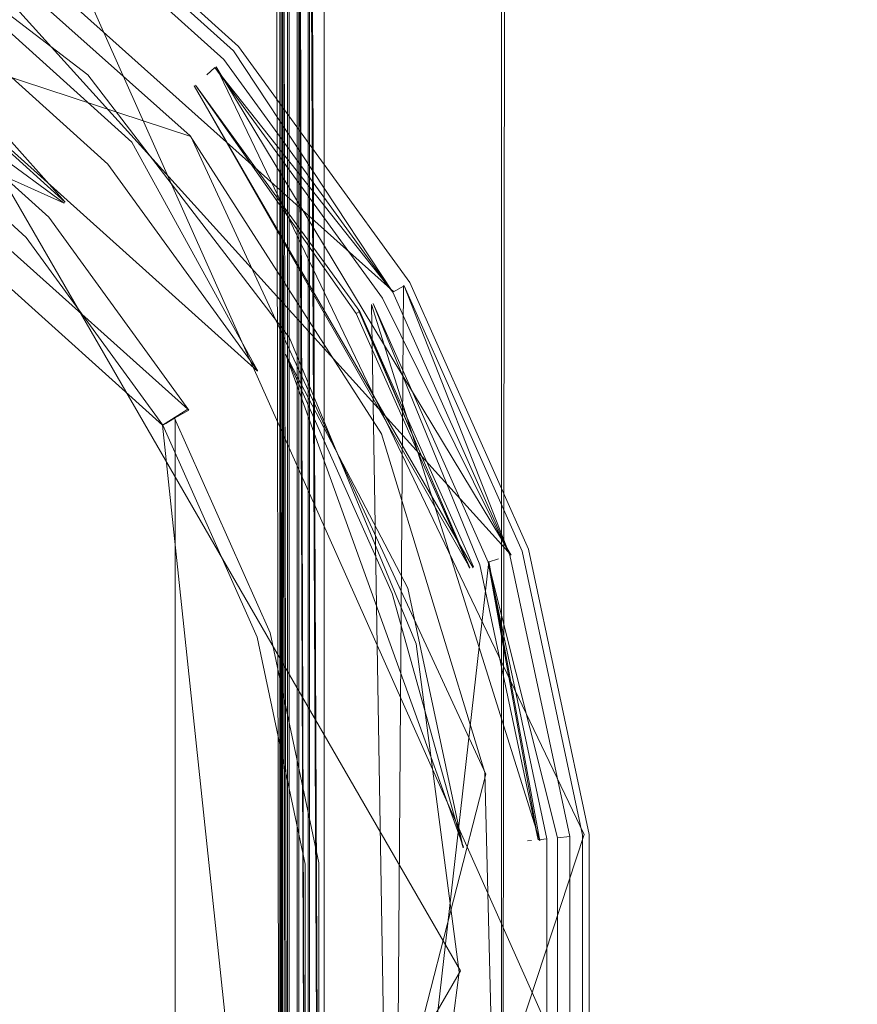
# Model space of a CAD drawing. Extents: x 0 to 1087, y -24 to 12.
# Drawn here: x 31 to 34, y 0 to 3 of the extents above; entities that cross this region are included whole.
import ezdxf

# ---------------------------------------------------------------- set-up
doc = ezdxf.new("R2010")
doc.units = 0
doc.header["$LTSCALE"] = 500
doc.header["$MEASUREMENT"] = 0
doc.layers.add('DWXOUTLINES', color=7, linetype='Continuous')
doc.layers.add('EXC-CHROM', color=7, linetype='Continuous')

msp = doc.modelspace()

# ---------------------------------------------------------------- linework, layer by layer
at = {"layer": 'DWXOUTLINES', "color": 0, "lineweight": 0}
for p, q in [((31.84, -4.9, 1386), (31.79, 5.07, 1386)), ((31.79, -4.88, 10), (31.79, 5.07, 10)), ((31.84, -4.9, 1386), (31.84, 5.09, 1386)), ((31.84, -4.9, 10), (31.84, 5.09, 10)), ((31.76, -4.85, 1386), (31.76, 5.04, 1386)), ((31.79, -4.88, 1386), (31.76, 5.04, 1386)), ((31.76, -4.85, 10), (31.76, 5.04, 10)), ((31.73, -4.81, 1386), (31.73, 5, 1386)), ((31.73, -4.81, 10), (31.73, 5, 10)), ((31.73, -4.81, 1386), (31.71, 4.95, 1386)), ((31.71, -4.76, 10), (31.71, 4.95, 10)), ((31.7, 4.9, 1386), (31.7, -2.84, 1386)), ((31.71, -4.76, 1386), (31.7, 4.9, 1386)), ((31.7, 4.9, 10), (31.7, -4.71, 10)), ((32.41, 4.26, 10), (32.4, -4.02, 10)), ((32.4, -4.02, 1386), (32.4, 4.21, 1386)), ((31.69, 4.08, 1386), (31.7, -2.84, 1386)), ((27.37, 3.99, 1.41), (31.42, 2.66, 1.41)), ((27.37, 3.99, 1), (31.42, 2.66, 1)), ((30.06, 3.96, 1399.99), (32.06, 2.17, 1399.99)), ((32.43, 1.34, 1399.99), (30.06, 3.96, 1399.99)), ((28.3, 3.67, 1.13), (31.02, 2.45, 1.13)), ((30.89, 3.56, 1400), (32.68, -0.45, 1400)), ((29.86, 3.51, 1.02), (31.63, 1.92, 1.02)), ((32.27, 0.03, 1400), (30.27, 3.49, 1400)), ((29.79, 3.35, 1.13), (31.02, 2.45, 1.13)), ((29.76, 3.28, 1.21), (31.41, 1.8, 1.21)), ((31.33, 1.75, 1.5), (29.72, 3.2, 1.5)), ((31.7, -3.94, 10), (31.7, 3.03, 10)), ((32.66, 0.46, 1400), (31.5, 2.88, 1399.97)), ((32.43, 1.34, 1399.99), (31.5, 2.88, 1399.97)), ((31.43, 2.82, 1399.88), (32.3, 1.3, 1399.84)), ((31.43, 2.82, 1399.88), (32.31, 1.3, 1399.88)), ((31.42, 2.66, 1.41), (32.35, 0.65, 1.41)), ((31.42, 2.66, 1), (32.35, 0.65, 1)), ((32.06, -2.16, 1399.99), (32.09, 2.19, 1400)), ((31.99, 2.13, 1399.95), (32.52, 0.44, 1399.92)), ((32.06, -2.16, 1399.99), (31.99, 2.13, 1399.95)), ((31.95, 2.11, 1399.88), (32.3, 1.3, 1399.84)), ((31.72, 1.97, 1), (32.28, 0.42, 1)), ((31.41, 1.8, 1.21), (31.33, 1.75, 1.5)), ((31.37, -1.76, 1.3), (31.37, 1.77, 1.3)), ((31.63, -1.07, 1.5), (31.33, 1.75, 1.5)), ((32.02, 1.72, 1), (32.02, 1.72, 1.41)), ((32.36, 1.32, 1399.95), (31.97, -2.11, 1399.92)), ((32.36, 1.32, 1399.95), (32.52, 0.44, 1399.92)), ((32.35, 0.65, 1.41), (31.54, -2.5, 1.41)), ((32.35, 0.65, 1), (31.54, -2.5, 1)), ((31.55, -2.92, 1400), (32.66, 0.46, 1400)), ((32.27, 0.03, 1400), (30.27, -3.43, 1400))]:
    msp.add_line(p, q, dxfattribs=at)
at = {"layer": 'EXC-CHROM', "lineweight": 0}
for points, invisible_edges in [([(53.8925, 10.2633, 1), (37.8909, 5.4925, 1), (11.6031, -3.3195, 1), (53.8925, 10.2633, 1)], 15), ([(53.8925, 10.2633, 1), (11.6031, -3.3195, 1), (55.6399, 9.1734, 1), (53.8925, 10.2633, 1)], 15), ([(11.5281, -3.3423, 1), (56.4115, 7.5609, 1), (55.6399, 9.1734, 1), (11.5281, -3.3423, 1)], 15), ([(11.6031, -3.3195, 1), (11.5281, -3.3423, 1), (55.6399, 9.1734, 1), (11.6031, -3.3195, 1)], 14), ([(56.4115, 7.5609, 1), (11.5281, -3.3423, 1), (57.2534, 6.2671, 1), (56.4115, 7.5609, 1)], 15), ([(58.2655, -4.5767, 1), (57.2534, 6.2671, 1), (11.5281, -3.3423, 1), (58.2655, -4.5767, 1)], 11), ([(11.6031, -3.3195, 1), (37.8909, 5.4925, 1), (36.5909, 5.35, 1), (11.6031, -3.3195, 1)], 15), ([(11.6722, -3.2826, 1), (11.6031, -3.3195, 1), (36.5909, 5.35, 1), (11.6722, -3.2826, 1)], 11), ([(11.7826, -3.1722, 1), (11.7329, -3.2328, 1), (36.5909, 5.35, 1), (11.7826, -3.1722, 1)], 9), ([(11.8424, -3.028, 1), (11.8196, -3.1031, 1), (36.5909, 5.35, 1), (11.8424, -3.028, 1)], 12), ([(11.8423, 3.0295, 1), (11.8501, 2.95, 1), (36.5909, 5.35, 1), (11.8423, 3.0295, 1)], 14), ([(11.8501, -2.95, 1), (11.8424, -3.028, 1), (36.5909, 5.35, 1), (11.8501, -2.95, 1)], 15), ([(11.8501, 2.95, 1), (11.8501, -2.95, 1), (36.5909, 5.35, 1), (11.8501, 2.95, 1)], 15), ([(31.84, 5.091, 1386), (31.8896, -4.9239, 1386), (31.8896, 5.1, 1386), (31.84, 5.091, 1386)], 15), ([(31.8896, 5.1, 10), (31.8896, -4.9239, 10), (31.84, 5.091, 10), (31.8896, 5.1, 10)], 15), ([(31.8896, -4.9239, 1386), (31.84, 5.091, 1386), (31.84, -4.9149, 1386), (31.8896, -4.9239, 1386)], 13), ([(31.84, -4.9149, 10), (31.84, 5.091, 10), (31.8896, -4.9239, 10), (31.84, -4.9149, 10)], 14), ([(31.84, -4.9149, 10), (31.84, 5.091, 10), (31.84, 5.091, 10), (31.84, -4.9149, 10)], 15), ([(32.4, 4.2083, 1386), (31.8896, 5.1, 1386), (31.8896, -4.9239, 1386), (32.4, 4.2083, 1386)], 15), ([(31.8896, -4.9239, 10), (31.8896, 5.1, 10), (32.4, 4.2083, 10), (31.8896, -4.9239, 10)], 13), ([(31.84, -4.9149, 1386), (31.7941, 5.0699, 1386), (31.7941, 5.0699, 1386), (31.84, -4.9149, 1386)], 14), ([(31.7941, 5.0699, 1386), (31.84, -4.9149, 1386), (31.84, -4.9149, 1386), (31.7941, 5.0699, 1386)], 15), ([(31.7941, 5.0699, 10), (31.7941, -4.8938, 10), (31.7941, -4.8938, 10), (31.7941, 5.0699, 10)], 14), ([(31.7941, -4.8938, 10), (31.7941, 5.0699, 10), (31.7941, 5.0699, 10), (31.7941, -4.8938, 10)], 15), ([(31.7251, 4.9972, 1386), (31.755, -4.8618, 1386), (31.755, 5.0379, 1386), (31.7251, 4.9972, 1386)], 13), ([(31.755, 5.0379, 10), (31.755, -4.8618, 10), (31.7251, 4.9972, 10), (31.755, 5.0379, 10)], 15), ([(31.7941, -4.8938, 1386), (31.755, 5.0379, 1386), (31.755, 5.0379, 1386), (31.7941, -4.8938, 1386)], 14), ([(31.755, 5.0379, 1386), (31.7941, -4.8938, 1386), (31.7941, -4.8938, 1386), (31.755, 5.0379, 1386)], 15), ([(31.755, 5.0379, 10), (31.755, -4.8618, 10), (31.755, -4.8618, 10), (31.755, 5.0379, 10)], 14), ([(31.755, -4.8618, 1386), (31.7251, 4.9972, 1386), (31.7251, -4.8211, 1386), (31.755, -4.8618, 1386)], 13), ([(31.7251, -4.8211, 10), (31.7251, 4.9972, 10), (31.755, -4.8618, 10), (31.7251, -4.8211, 10)], 14), ([(31.7251, -4.8211, 10), (31.7251, 4.9972, 10), (31.7251, 4.9972, 10), (31.7251, -4.8211, 10)], 15), ([(31.7251, -4.8211, 1386), (31.7064, 4.9503, 1386), (31.7064, 4.9503, 1386), (31.7251, -4.8211, 1386)], 14), ([(31.7064, 4.9503, 1386), (31.7251, -4.8211, 1386), (31.7251, -4.8211, 1386), (31.7064, 4.9503, 1386)], 15), ([(31.7064, 4.9503, 10), (31.7064, -4.7742, 10), (31.7064, -4.7742, 10), (31.7064, 4.9503, 10)], 14), ([(31.7064, -4.7742, 10), (31.7064, 4.9503, 10), (31.7064, 4.9503, 10), (31.7064, -4.7742, 10)], 15), ([(36.8154, 4.9, 10), (29.6228, 4.625, 10), (36.8154, -4.9, 10), (36.8154, 4.9, 10)], 15), ([(31.7064, -4.7742, 1386), (31.7001, 4.9002, 1386), (31.7001, 4.9002, 1386), (31.7064, -4.7742, 1386)], 14), ([(31.7001, 4.9002, 1386), (31.7064, -4.7742, 1386), (31.7064, -4.7742, 1386), (31.7001, 4.9002, 1386)], 15), ([(31.7001, 4.9002, 10), (31.7001, -4.7242, 10), (31.7001, -4.7242, 10), (31.7001, 4.9002, 10)], 14), ([(31.7001, -4.7242, 10), (31.7001, 4.9002, 10), (31.7001, 4.9002, 10), (31.7001, -4.7242, 10)], 15), ([(57.9661, -6.2979, -0.2999), (11.5281, 3.3423, -0.2999), (58.7998, 4.8503, -0.2999), (57.9661, -6.2979, -0.2999)], 13), ([(29.7177, 4.3958, 10), (36.8154, -4.9, 10), (29.6228, 4.625, 10), (29.7177, 4.3958, 10)], 11), ([(31.2726, 2.6765, 1), (30.6512, 3.2361, 1), (31.108, 4.6, 1), (31.2726, 2.6765, 1)], 15), ([(31.108, 4.6, 1), (34.3154, 1.1, 1), (34.3154, -1.1, 1), (31.108, 4.6, 1)], 13), ([(32.1042, 1.2361, 1), (31.108, 4.6, 1), (34.3154, -1.1, 1), (32.1042, 1.2361, 1)], 15), ([(31.7642, 2, 1), (31.2726, 2.6765, 1), (31.108, 4.6, 1), (31.7642, 2, 1)], 15), ([(32.1042, 1.2361, 1), (31.7642, 2, 1), (31.108, 4.6, 1), (32.1042, 1.2361, 1)], 15), ([(34.3495, 1.3588, 1), (34.3154, 1.1, 1), (31.108, 4.6, 1), (34.3495, 1.3588, 1)], 15), ([(34.4495, 1.6, 1), (34.3495, 1.3588, 1), (31.108, 4.6, 1), (34.4495, 1.6, 1)], 15), ([(34.6083, 1.8071, 1), (34.4495, 1.6, 1), (31.108, 4.6, 1), (34.6083, 1.8071, 1)], 15), ([(34.8154, 1.966, 1), (34.6083, 1.8071, 1), (31.108, 4.6, 1), (34.8154, 1.966, 1)], 15), ([(35.0566, 2.0659, 1), (34.8154, 1.966, 1), (31.108, 4.6, 1), (35.0566, 2.0659, 1)], 15), ([(35.3154, 2.1, 1), (35.0566, 2.0659, 1), (31.108, 4.6, 1), (35.3154, 2.1, 1)], 15), ([(36.8154, 2.1, 1), (35.3154, 2.1, 1), (31.108, 4.6, 1), (36.8154, 2.1, 1)], 15), ([(36.8154, 4.6, 1), (36.8154, 2.1, 1), (31.108, 4.6, 1), (36.8154, 4.6, 1)], 11), ([(29.2148, -4.3039, 1400), (61.1696, -4.4392, 1400), (61.1696, 4.4392, 1400), (29.2148, -4.3039, 1400)], 15), ([(30.0897, -4.0196, 1400), (29.2148, -4.3039, 1400), (61.1696, 4.4392, 1400), (30.0897, -4.0196, 1400)], 14), ([(30.8864, -3.5597, 1400), (30.0897, -4.0196, 1400), (61.1696, 4.4392, 1400), (30.8864, -3.5597, 1400)], 15), ([(31.5699, -2.9442, 1400), (30.8864, -3.5597, 1400), (61.1696, 4.4392, 1400), (31.5699, -2.9442, 1400)], 15), ([(30.8864, 3.5597, 1400), (31.5699, 2.9442, 1400), (61.1696, 4.4392, 1400), (30.8864, 3.5597, 1400)], 15), ([(32.1106, -2.2, 1400), (31.5699, -2.9442, 1400), (61.1696, 4.4392, 1400), (32.1106, -2.2, 1400)], 14), ([(31.5699, 2.9442, 1400), (32.1106, 2.2, 1400), (61.1696, 4.4392, 1400), (31.5699, 2.9442, 1400)], 15), ([(32.4847, -1.3596, 1400), (32.1106, -2.2, 1400), (61.1696, 4.4392, 1400), (32.4847, -1.3596, 1400)], 14), ([(32.1106, 2.2, 1400), (32.4847, 1.3596, 1400), (61.1696, 4.4392, 1400), (32.1106, 2.2, 1400)], 14), ([(32.6759, -0.4599, 1400), (32.4847, -1.3596, 1400), (61.1696, 4.4392, 1400), (32.6759, -0.4599, 1400)], 14), ([(32.4847, 1.3596, 1400), (32.6759, 0.4599, 1400), (61.1696, 4.4392, 1400), (32.4847, 1.3596, 1400)], 14), ([(32.6759, 0.4599, 1400), (32.6759, -0.4599, 1400), (61.1696, 4.4392, 1400), (32.6759, 0.4599, 1400)], 15), ([(36.8154, -4.9, 10), (29.7177, 4.3958, 10), (31.1907, -4.9, 10), (36.8154, -4.9, 10)], 13), ([(32.4, -4.0321, 1386), (32.4, 4.2083, 1386), (31.8896, -4.9239, 1386), (32.4, -4.0321, 1386)], 11), ([(32.4, 4.2083, 10), (32.4, -4.0321, 10), (31.8896, -4.9239, 10), (32.4, 4.2083, 10)], 13), ([(32.4, 4.2083, 10), (32.4, 4.2083, 1386), (32.4, -4.0321, 10), (32.4, 4.2083, 10)], 10), ([(32.4, 4.2083, 1386), (32.4, -4.0321, 1386), (32.4, -4.0321, 10), (32.4, 4.2083, 1386)], 12), ([(31.7001, 4.1283, 1386), (31.7001, -2.8522, 1386), (31.7001, 4.1283, 1386)], 14), ([(31.7001, -2.8522, 1386), (31.7001, 4.1283, 1386), (31.7001, -2.8522, 1386)], 15), ([(31.7001, -3.9522, 1386), (31.7001, 4.1283, 1386), (31.7001, 4.1283, 1386), (31.7001, -3.9522, 1386)], 15), ([(31.7001, 4.1283, 10), (31.7001, -3.9522, 10), (31.7001, -3.9522, 10), (31.7001, 4.1283, 10)], 14), ([(31.7001, -3.9522, 10), (31.7001, 4.1283, 10), (31.7001, 4.1283, 10), (31.7001, -3.9522, 10)], 15), ([(29.6228, 3.675, 1391), (34.5049, 3.3629, 1391), (28.3, 1.875, 1391), (29.6228, 3.675, 1391)], 15), ([(31.5543, 2.9302, 1399.999), (30.874, 3.5428, 1399.999), (30.85, 3.5097, 1399.9902), (31.5543, 2.9302, 1399.999)], 14), ([(31.5543, 2.9302, 1399.999), (30.8864, 3.5597, 1400), (31.5543, 2.9302, 1399.999)], 15), ([(30.8864, 3.5597, 1400), (31.5699, 2.9442, 1400), (31.5699, 2.9442, 1400), (30.8864, 3.5597, 1400)], 14), ([(31.5239, 2.9028, 1399.9902), (31.5543, 2.9302, 1399.999), (30.85, 3.5097, 1399.9902), (31.5239, 2.9028, 1399.9902)], 11), ([(31.5239, 2.9028, 1399.9902), (30.85, 3.5097, 1399.9902), (30.85, 3.5097, 1399.9902)], 15), ([(31.0949, -2.803, 1400), (30.2665, 3.4896, 1400), (30.2665, -3.4386, 1400), (31.0949, -2.803, 1400)], 11), ([(31.0949, 2.8539, 1400), (30.2665, 3.4896, 1400), (31.0949, -2.803, 1400), (31.0949, 2.8539, 1400)], 14), ([(31.4956, 2.8772, 1399.9731), (30.8275, 3.4788, 1399.9731), (31.4956, 2.8772, 1399.9731)], 15), ([(30.8275, 3.4788, 1399.9731), (30.8275, 3.4788, 1399.9731), (31.5239, 2.9028, 1399.9902)], 15), ([(30.7913, 3.4287, 1399.9175), (31.4497, 2.8359, 1399.9175), (30.7913, 3.4287, 1399.9175)], 15), ([(30.5842, 3.4048, 1.41), (31.4181, 2.6623, 1.41), (31.4181, 2.6623, 1), (30.5842, 3.4048, 1.41)], 14), ([(30.5842, 3.4048, 1.41), (31.4181, 2.6623, 1), (30.5842, 3.4048, 1), (30.5842, 3.4048, 1.41)], 13), ([(30.7434, -3.2924, 1), (30.5842, 3.4048, 1), (31.4181, 2.6623, 1), (30.7434, -3.2924, 1)], 15), ([(30.7714, 3.4014, 1399.8416), (31.4213, 2.8103, 1399.8), (30.7714, 3.4014, 1399.8416)], 15), ([(30.7714, 3.4014, 1399.8416), (31.4246, 2.8133, 1399.8416), (30.7714, 3.4014, 1399.8416)], 15), ([(30.7789, 3.4118, 1399.8813), (31.4341, 2.8219, 1399.8813), (31.4341, 2.8219, 1399.8813)], 15), ([(31.4497, 2.8359, 1399.9175), (31.4497, 2.8359, 1399.9175), (30.7789, 3.4118, 1399.8813)], 15), ([(34.5049, 3.3629, 1391), (34.5139, 3.2613, 1391), (28.3, 1.875, 1391), (34.5049, 3.3629, 1391)], 14), ([(11.5281, 3.3423, -0.2999), (55.7036, -8.7437, -0.2999), (11.6031, 3.3195, -0.2999), (11.5281, 3.3423, -0.2999)], 11), ([(55.7036, -8.7437, -0.2999), (11.5281, 3.3423, -0.2999), (56.9263, -7.6054, -0.2999), (55.7036, -8.7437, -0.2999)], 15), ([(57.9661, -6.2979, -0.2999), (56.9263, -7.6054, -0.2999), (11.5281, 3.3423, -0.2999), (57.9661, -6.2979, -0.2999)], 15), ([(11.6031, 3.3195, -0.2999), (37.6875, -6.0625, -0.2999), (36.5909, -5.95, -0.2999), (11.6031, 3.3195, -0.2999)], 15), ([(11.6722, 3.2826, -0.2999), (11.6031, 3.3195, -0.2999), (36.5909, -5.95, -0.2999), (11.6722, 3.2826, -0.2999)], 11), ([(11.6031, 3.3195, -0.2999), (52.8217, -10.4158, -0.2999), (38.7383, -6.3954, -0.2999), (11.6031, 3.3195, -0.2999)], 15), ([(37.6875, -6.0625, -0.2999), (11.6031, 3.3195, -0.2999), (38.7383, -6.3954, -0.2999), (37.6875, -6.0625, -0.2999)], 11), ([(11.6031, 3.3195, -0.2999), (54.3252, -9.6875, -0.2999), (52.8217, -10.4158, -0.2999), (11.6031, 3.3195, -0.2999)], 15), ([(54.3252, -9.6875, -0.2999), (11.6031, 3.3195, -0.2999), (55.7036, -8.7437, -0.2999), (54.3252, -9.6875, -0.2999)], 15), ([(34.5139, 3.2613, 1391), (34.5471, 3.1658, 1391), (28.3, 1.875, 1391), (34.5139, 3.2613, 1391)], 15), ([(11.7826, 3.1722, -0.2999), (11.7329, 3.2328, -0.2999), (36.5909, -5.95, -0.2999), (11.7826, 3.1722, -0.2999)], 8), ([(30.6512, 3.2361, 1), (31.2726, 2.6765, 1), (30.6205, 3.1938, 1.0028), (30.6512, 3.2361, 1)], 15), ([(30.6205, 3.1938, 1.0028), (31.2726, 2.6765, 1), (31.2338, 2.6416, 1.0028), (30.6205, 3.1938, 1.0028)], 11), ([(30.6205, 3.1938, 1.0028), (30.6205, 3.1938, 1.0028), (31.1578, 2.5732, 1.0245)], 15), ([(34.5471, 3.1658, 1391), (34.698, 2.8485, 1391), (28.3, 1.875, 1391), (34.5471, 3.1658, 1391)], 15), ([(31.0868, 2.5092, 1.067), (30.5043, 3.0338, 1.067), (30.5604, 3.1111, 1.0245), (31.0868, 2.5092, 1.067)], 15), ([(31.1578, 2.5732, 1.0245), (31.0868, 2.5092, 1.067), (30.5604, 3.1111, 1.0245), (31.1578, 2.5732, 1.0245)], 11), ([(11.8424, 3.028, -0.2999), (11.8196, 3.1031, -0.2999), (36.5909, -5.95, -0.2999), (11.8424, 3.028, -0.2999)], 12), ([(11.8501, 2.95, -0.2999), (11.8424, 3.028, -0.2999), (36.5909, -5.95, -0.2999), (11.8501, 2.95, -0.2999)], 15), ([(30.5043, 3.0338, 1.067), (31.0868, 2.5092, 1.067), (31.024, 2.4527, 1.1284), (30.5043, 3.0338, 1.067)], 11), ([(31.7001, -2.8522, 10), (31.7001, -2.8522, 1386), (31.7001, 3.0284, 10), (31.7001, -2.8522, 10)], 10), ([(31.7001, 3.0284, 10), (31.7001, -2.8522, 10), (31.7001, -2.8522, 10), (31.7001, 3.0284, 10)], 15), ([(31.7001, -2.8522, 1386), (31.7001, 3.0284, 1386), (31.7001, 3.0284, 10), (31.7001, -2.8522, 1386)], 12), ([(11.8501, -2.95, -0.2999), (11.8501, 2.95, -0.2999), (36.5909, -5.95, -0.2999), (11.8501, -2.95, -0.2999)], 15), ([(30.972, 2.4059, 1.2062), (30.4135, 2.9088, 1.2062), (30.4546, 2.9654, 1.1284), (30.972, 2.4059, 1.2062)], 15), ([(31.024, 2.4527, 1.1284), (30.972, 2.4059, 1.2062), (30.4546, 2.9654, 1.1284), (31.024, 2.4527, 1.1284)], 11), ([(31.024, 2.4527, 1.1284), (30.4546, 2.9654, 1.1284), (30.4546, 2.9654, 1.1284)], 15), ([(31.5543, 2.9302, 1399.999), (31.5239, 2.9028, 1399.9902), (32.057, 2.1691, 1399.9902), (31.5543, 2.9302, 1399.999)], 11), ([(31.5543, 2.9302, 1399.999), (31.5699, 2.9442, 1400), (31.5699, 2.9442, 1400), (31.5543, 2.9302, 1399.999)], 15), ([(31.5699, 2.9442, 1400), (31.5699, 2.9442, 1400), (32.1106, 2.2, 1400)], 13), ([(30.3827, 2.8665, 1.2966), (30.4135, 2.9088, 1.2062), (30.9332, 2.3709, 1.2966), (30.3827, 2.8665, 1.2966)], 15), ([(30.4135, 2.9088, 1.2062), (30.972, 2.4059, 1.2062), (30.9332, 2.3709, 1.2966), (30.4135, 2.9088, 1.2062)], 14), ([(32.057, 2.1691, 1399.9902), (31.5239, 2.9028, 1399.9902), (31.5239, 2.9028, 1399.9902)], 14), ([(30.9092, 2.3493, 1.3961), (30.3638, 2.8404, 1.3961), (30.3827, 2.8665, 1.2966), (30.9092, 2.3493, 1.3961)], 15), ([(30.9332, 2.3709, 1.2966), (30.9092, 2.3493, 1.3961), (30.3827, 2.8665, 1.2966), (30.9332, 2.3709, 1.2966)], 15), ([(31.4956, 2.8772, 1399.9731), (31.4705, 2.8546, 1399.9487), (31.4705, 2.8546, 1399.9487), (31.4956, 2.8772, 1399.9731)], 14), ([(31.4705, 2.8546, 1399.9487), (31.4956, 2.8772, 1399.9731), (31.4956, 2.8772, 1399.9731), (31.4705, 2.8546, 1399.9487)], 15), ([(31.4956, 2.8772, 1399.9731), (32.0239, 2.15, 1399.9731), (32.0239, 2.15, 1399.9731), (31.4956, 2.8772, 1399.9731)], 14), ([(31.4956, 2.8772, 1399.9731), (32.0239, 2.15, 1399.9731), (32.057, 2.1691, 1399.9902), (31.4956, 2.8772, 1399.9731)], 11), ([(28.8059, 1.8055, 1391), (28.3, 1.875, 1391), (34.698, 2.8485, 1391), (28.8059, 1.8055, 1391)], 14), ([(29.2743, 1.602, 1391), (28.8059, 1.8055, 1391), (34.698, 2.8485, 1391), (29.2743, 1.602, 1391)], 15), ([(29.6704, 1.2798, 1391), (29.2743, 1.602, 1391), (34.698, 2.8485, 1391), (29.6704, 1.2798, 1391)], 14), ([(29.6704, 1.2798, 1391), (34.698, 2.8485, 1391), (34.698, -2.8485, 1391), (29.6704, 1.2798, 1391)], 15), ([(30.9092, 2.3493, 1.3961), (30.3573, 2.8316, 1.5), (30.3638, 2.8404, 1.3961), (30.9092, 2.3493, 1.3961)], 15), ([(30.9011, 2.3419, 1.5), (30.3573, 2.8316, 1.5), (30.9092, 2.3493, 1.3961), (30.9011, 2.3419, 1.5)], 14), ([(31.7306, -1.9745, 1400), (31.0949, 2.8539, 1400), (31.0949, -2.803, 1400), (31.7306, -1.9745, 1400)], 11), ([(31.7306, 2.0255, 1400), (31.0949, 2.8539, 1400), (31.7306, -1.9745, 1400), (31.7306, 2.0255, 1400)], 14), ([(31.4497, 2.8359, 1399.9175), (31.4341, 2.8219, 1399.8813), (31.4341, 2.8219, 1399.8813)], 15), ([(31.4497, 2.8359, 1399.9175), (31.4705, 2.8546, 1399.9487), (31.4705, 2.8546, 1399.9487), (31.4497, 2.8359, 1399.9175)], 15), ([(31.4497, 2.8359, 1399.9175), (31.9524, 2.1086, 1399.8813), (31.9524, 2.1086, 1399.8813)], 15), ([(31.4705, 2.8546, 1399.9487), (31.9946, 2.1331, 1399.9487), (31.9946, 2.1331, 1399.9487), (31.4705, 2.8546, 1399.9487)], 15), ([(31.4213, 2.8103, 1399.8), (31.4246, 2.8133, 1399.8416), (31.4246, 2.8133, 1399.8416), (31.4213, 2.8103, 1399.8)], 15), ([(31.4246, 2.8133, 1399.8416), (31.9374, 2.1, 1399.8), (31.4246, 2.8133, 1399.8416)], 15), ([(31.9412, 2.1022, 1399.8416), (31.4246, 2.8133, 1399.8416), (31.4246, 2.8133, 1399.8416), (31.9412, 2.1022, 1399.8416)], 15), ([(31.9412, 2.1022, 1399.8416), (31.9524, 2.1086, 1399.8813), (31.4341, 2.8219, 1399.8813), (31.9412, 2.1022, 1399.8416)], 9), ([(31.2338, 2.6416, 1.0028), (31.2726, 2.6765, 1), (31.7642, 2, 1), (31.2338, 2.6416, 1.0028)], 15), ([(30.7434, -3.2924, 1), (31.4181, 2.6623, 1), (31.541, -2.5112, 1), (30.7434, -3.2924, 1)], 15), ([(31.2338, 2.6416, 1.0028), (31.7642, 2, 1), (31.7189, 1.9738, 1.0028), (31.2338, 2.6416, 1.0028)], 15), ([(31.7189, 1.9738, 1.0028), (31.6304, 1.9228, 1.0245), (31.2338, 2.6416, 1.0028), (31.7189, 1.9738, 1.0028)], 13), ([(31.6304, 1.9228, 1.0245), (31.6304, 1.9228, 1.0245), (31.2338, 2.6416, 1.0028)], 15), ([(31.4181, 2.6623, 1.41), (32.0208, 1.7223, 1.41), (32.0208, 1.7223, 1), (31.4181, 2.6623, 1.41)], 12), ([(31.4181, 2.6623, 1.41), (32.0208, 1.7223, 1), (31.4181, 2.6623, 1), (31.4181, 2.6623, 1.41)], 13), ([(32.0208, 1.7223, 1), (31.541, -2.5112, 1), (31.4181, 2.6623, 1), (32.0208, 1.7223, 1)], 15), ([(31.0868, 2.5092, 1.067), (31.1578, 2.5732, 1.0245), (31.5476, 1.875, 1.067), (31.0868, 2.5092, 1.067)], 15), ([(31.1578, 2.5732, 1.0245), (31.6304, 1.9228, 1.0245), (31.5476, 1.875, 1.067), (31.1578, 2.5732, 1.0245)], 14), ([(31.4744, 1.8327, 1.1284), (31.024, 2.4527, 1.1284), (31.0868, 2.5092, 1.067), (31.4744, 1.8327, 1.1284)], 15), ([(31.5476, 1.875, 1.067), (31.4744, 1.8327, 1.1284), (31.0868, 2.5092, 1.067), (31.5476, 1.875, 1.067)], 15), ([(30.972, 2.4059, 1.2062), (31.024, 2.4527, 1.1284), (31.4744, 1.8327, 1.1284), (30.972, 2.4059, 1.2062)], 15), ([(30.9332, 2.3709, 1.2966), (30.972, 2.4059, 1.2062), (31.3685, 1.7716, 1.2966), (30.9332, 2.3709, 1.2966)], 15), ([(31.4138, 1.7978, 1.2062), (30.972, 2.4059, 1.2062), (31.4744, 1.8327, 1.1284), (31.4138, 1.7978, 1.2062)], 14), ([(30.972, 2.4059, 1.2062), (31.4138, 1.7978, 1.2062), (31.3685, 1.7716, 1.2966), (30.972, 2.4059, 1.2062)], 15), ([(30.9092, 2.3493, 1.3961), (30.9332, 2.3709, 1.2966), (31.3685, 1.7716, 1.2966), (30.9092, 2.3493, 1.3961)], 15), ([(30.9011, 2.3419, 1.5), (30.9092, 2.3493, 1.3961), (31.3406, 1.7555, 1.3961), (30.9011, 2.3419, 1.5)], 15), ([(30.9011, 2.3419, 1.5), (31.3406, 1.7555, 1.3961), (31.3312, 1.75, 1.5), (30.9011, 2.3419, 1.5)], 9), ([(31.3406, 1.7555, 1.3961), (30.9092, 2.3493, 1.3961), (31.3685, 1.7716, 1.2966), (31.3406, 1.7555, 1.3961)], 11), ([(32.057, 2.1691, 1399.9902), (32.0924, 2.1895, 1399.999), (32.0924, 2.1895, 1399.999)], 14), ([(32.0924, 2.1895, 1399.999), (32.057, 2.1691, 1399.9902), (32.057, 2.1691, 1399.9902)], 15), ([(32.1106, 2.2, 1400), (32.0924, 2.1895, 1399.999), (32.0924, 2.1895, 1399.999)], 15), ([(32.4259, 1.3405, 1399.9902), (32.4648, 1.3532, 1399.999), (32.0924, 2.1895, 1399.999), (32.4259, 1.3405, 1399.9902)], 9), ([(32.057, 2.1691, 1399.9902), (32.0239, 2.15, 1399.9731), (32.4259, 1.3405, 1399.9902), (32.057, 2.1691, 1399.9902)], 9), ([(32.0239, 2.15, 1399.9731), (32.3896, 1.3288, 1399.9731), (32.0239, 2.15, 1399.9731)], 15), ([(31.9705, 2.1191, 1399.9175), (31.9946, 2.1331, 1399.9487), (31.9946, 2.1331, 1399.9487), (31.9705, 2.1191, 1399.9175)], 15), ([(32.3574, 1.3183, 1399.9487), (31.9946, 2.1331, 1399.9487), (32.3308, 1.3097, 1399.9175), (32.3574, 1.3183, 1399.9487)], 12), ([(32.3574, 1.3183, 1399.9487), (31.9946, 2.1331, 1399.9487), (31.9946, 2.1331, 1399.9487), (32.3574, 1.3183, 1399.9487)], 15), ([(31.9374, 2.1, 1399.8), (31.9412, 2.1022, 1399.8416), (31.9412, 2.1022, 1399.8416), (31.9374, 2.1, 1399.8)], 15), ([(31.9524, 2.1086, 1399.8813), (31.9412, 2.1022, 1399.8416), (32.2987, 1.2992, 1399.8416), (31.9524, 2.1086, 1399.8813)], 8), ([(31.9524, 2.1086, 1399.8813), (32.3109, 1.3032, 1399.8813), (32.3109, 1.3032, 1399.8813), (31.9524, 2.1086, 1399.8813)], 14), ([(31.9524, 2.1086, 1399.8813), (32.3109, 1.3032, 1399.8813), (32.3109, 1.3032, 1399.8813)], 15), ([(32.3308, 1.3097, 1399.9175), (32.3308, 1.3097, 1399.9175), (31.9524, 2.1086, 1399.8813)], 15), ([(32.1302, -1.0098, 1400), (31.7306, 2.0255, 1400), (31.7306, -1.9745, 1400), (32.1302, -1.0098, 1400)], 11), ([(32.1302, 1.0607, 1400), (31.7306, 2.0255, 1400), (32.1302, -1.0098, 1400), (32.1302, 1.0607, 1400)], 14), ([(31.7189, 1.9738, 1.0028), (31.7642, 2, 1), (32.1042, 1.2361, 1), (31.7189, 1.9738, 1.0028)], 11), ([(31.6304, 1.9228, 1.0245), (31.7189, 1.9738, 1.0028), (32.0546, 1.2199, 1.0028), (31.6304, 1.9228, 1.0245)], 15), ([(31.7189, 1.9738, 1.0028), (32.0546, 1.2199, 1.0028), (32.0546, 1.2199, 1.0028), (31.7189, 1.9738, 1.0028)], 14), ([(31.8666, 1.1588, 1.067), (31.5476, 1.875, 1.067), (31.6304, 1.9228, 1.0245), (31.8666, 1.1588, 1.067)], 15), ([(31.9574, 1.1883, 1.0245), (31.6304, 1.9228, 1.0245), (32.0546, 1.2199, 1.0028), (31.9574, 1.1883, 1.0245)], 15), ([(31.9574, 1.1883, 1.0245), (31.8666, 1.1588, 1.067), (31.6304, 1.9228, 1.0245), (31.9574, 1.1883, 1.0245)], 15), ([(31.4744, 1.8327, 1.1284), (31.5476, 1.875, 1.067), (31.8666, 1.1588, 1.067), (31.4744, 1.8327, 1.1284)], 15), ([(31.4744, 1.8327, 1.1284), (31.7861, 1.1327, 1.1284), (31.4138, 1.7978, 1.2062), (31.4744, 1.8327, 1.1284)], 15), ([(31.7861, 1.1327, 1.1284), (31.4744, 1.8327, 1.1284), (31.8666, 1.1588, 1.067), (31.7861, 1.1327, 1.1284)], 15), ([(31.3685, 1.7716, 1.2966), (31.6699, 1.0949, 1.2966), (31.3406, 1.7555, 1.3961), (31.3685, 1.7716, 1.2966)], 14), ([(31.3685, 1.7716, 1.2966), (31.4138, 1.7978, 1.2062), (31.6699, 1.0949, 1.2966), (31.3685, 1.7716, 1.2966)], 14), ([(31.7861, 1.1327, 1.1284), (31.7196, 1.1111, 1.2062), (31.4138, 1.7978, 1.2062), (31.7861, 1.1327, 1.1284)], 15), ([(31.4138, 1.7978, 1.2062), (31.7196, 1.1111, 1.2062), (31.6699, 1.0949, 1.2966), (31.4138, 1.7978, 1.2062)], 15), ([(31.3406, 1.7555, 1.3961), (31.6392, 1.0849, 1.3961), (31.3312, 1.75, 1.5), (31.3406, 1.7555, 1.3961)], 15), ([(31.6392, 1.0849, 1.3961), (31.6288, 1.0816, 1.5), (31.3312, 1.75, 1.5), (31.6392, 1.0849, 1.3961)], 13), ([(31.6699, 1.0949, 1.2966), (31.6392, 1.0849, 1.3961), (31.3406, 1.7555, 1.3961), (31.6699, 1.0949, 1.2966)], 15), ([(31.541, -2.5112, 1), (32.0208, 1.7223, 1), (32.0984, -1.5437, 1), (31.541, -2.5112, 1)], 15), ([(32.0208, 1.7223, 1.41), (32.3474, 0.6546, 1.41), (32.3474, 0.6546, 1), (32.0208, 1.7223, 1.41)], 14), ([(32.0208, 1.7223, 1.41), (32.3474, 0.6546, 1), (32.0208, 1.7223, 1), (32.0208, 1.7223, 1.41)], 13), ([(32.3474, 0.6546, 1), (32.0984, -1.5437, 1), (32.0208, 1.7223, 1), (32.3474, 0.6546, 1)], 15), ([(32.4648, 1.3532, 1399.999), (32.4259, 1.3405, 1399.9902), (32.6552, 0.4577, 1399.999), (32.4648, 1.3532, 1399.999)], 11), ([(32.6145, 0.4535, 1399.9902), (32.4259, 1.3405, 1399.9902), (32.6145, 0.4535, 1399.9902)], 14), ([(32.4259, 1.3405, 1399.9902), (32.6145, 0.4535, 1399.9902), (32.6552, 0.4577, 1399.999), (32.4259, 1.3405, 1399.9902)], 15), ([(32.4847, 1.3596, 1400), (32.4648, 1.3532, 1399.999), (32.4648, 1.3532, 1399.999), (32.4847, 1.3596, 1400)], 15), ([(32.6552, 0.4577, 1399.999), (32.4847, 1.3596, 1400), (32.6552, 0.4577, 1399.999)], 15), ([(32.3308, 1.3097, 1399.9175), (32.515, 0.443, 1399.9175), (32.3574, 1.3183, 1399.9487), (32.3308, 1.3097, 1399.9175)], 12), ([(32.3574, 1.3183, 1399.9487), (32.3896, 1.3288, 1399.9731), (32.3896, 1.3288, 1399.9731), (32.3574, 1.3183, 1399.9487)], 14), ([(32.3896, 1.3288, 1399.9731), (32.3574, 1.3183, 1399.9487), (32.3574, 1.3183, 1399.9487), (32.3896, 1.3288, 1399.9731)], 15), ([(32.3574, 1.3183, 1399.9487), (32.5428, 0.446, 1399.9487), (32.5765, 0.4495, 1399.9731), (32.3574, 1.3183, 1399.9487)], 10), ([(29.9648, 0.8626, 1391), (29.6704, 1.2798, 1391), (34.698, -2.8485, 1391), (29.9648, 0.8626, 1391)], 15), ([(32.2946, 1.2979, 1399.8), (32.2987, 1.2992, 1399.8416), (32.2987, 1.2992, 1399.8416)], 15), ([(32.4814, 0.4395, 1399.8416), (32.2987, 1.2992, 1399.8416), (32.2987, 1.2992, 1399.8416), (32.4814, 0.4395, 1399.8416)], 15), ([(32.3109, 1.3032, 1399.8813), (32.4943, 0.4408, 1399.8813), (32.4943, 0.4408, 1399.8813)], 15), ([(32.515, 0.443, 1399.9175), (32.515, 0.443, 1399.9175), (32.3109, 1.3032, 1399.8813)], 15), ([(32.0546, 1.2199, 1.0028), (32.2262, 0.4126, 1.0028), (31.9574, 1.1883, 1.0245), (32.0546, 1.2199, 1.0028)], 15), ([(32.2782, 0.4181, 1), (32.0546, 1.2199, 1.0028), (32.2782, 0.4181, 1)], 14), ([(32.2782, 0.4181, 1), (32.2262, 0.4126, 1.0028), (32.0546, 1.2199, 1.0028), (32.2782, 0.4181, 1)], 15), ([(32.2782, 0.4181, 1), (32.1042, 1.2361, 1), (34.3154, -1.1, 1), (32.2782, 0.4181, 1)], 14), ([(32.0295, 0.392, 1.067), (31.8666, 1.1588, 1.067), (31.9574, 1.1883, 1.0245), (32.0295, 0.392, 1.067)], 15), ([(32.1245, 0.4019, 1.0245), (32.0295, 0.392, 1.067), (31.9574, 1.1883, 1.0245), (32.1245, 0.4019, 1.0245)], 15), ([(32.2262, 0.4126, 1.0028), (32.1245, 0.4019, 1.0245), (31.9574, 1.1883, 1.0245), (32.2262, 0.4126, 1.0028)], 15), ([(31.8666, 1.1588, 1.067), (32.0295, 0.392, 1.067), (31.7861, 1.1327, 1.1284), (31.8666, 1.1588, 1.067)], 15), ([(31.7861, 1.1327, 1.1284), (31.9454, 0.3831, 1.1284), (31.7196, 1.1111, 1.2062), (31.7861, 1.1327, 1.1284)], 15), ([(32.0295, 0.392, 1.067), (31.9454, 0.3831, 1.1284), (31.7861, 1.1327, 1.1284), (32.0295, 0.392, 1.067)], 15), ([(31.6392, 1.0849, 1.3961), (31.6699, 1.0949, 1.2966), (31.8239, 0.3704, 1.2966), (31.6392, 1.0849, 1.3961)], 15), ([(31.6699, 1.0949, 1.2966), (31.7196, 1.1111, 1.2062), (31.8759, 0.3758, 1.2062), (31.6699, 1.0949, 1.2966)], 15), ([(31.8239, 0.3704, 1.2966), (31.6699, 1.0949, 1.2966), (31.8759, 0.3758, 1.2062), (31.8239, 0.3704, 1.2966)], 14), ([(31.9454, 0.3831, 1.1284), (31.8759, 0.3758, 1.2062), (31.7196, 1.1111, 1.2062), (31.9454, 0.3831, 1.1284)], 15), ([(31.7917, 0.367, 1.3961), (31.6288, 1.0816, 1.5), (31.6392, 1.0849, 1.3961), (31.7917, 0.367, 1.3961)], 15), ([(31.7917, 0.367, 1.3961), (31.7809, 0.3658, 1.5), (31.6288, 1.0816, 1.5), (31.7917, 0.367, 1.3961)], 13), ([(31.7917, 0.367, 1.3961), (31.6392, 1.0849, 1.3961), (31.8239, 0.3704, 1.2966), (31.7917, 0.367, 1.3961)], 15), ([(32.2665, 0.0255, 1400), (32.1302, 1.0607, 1400), (32.1302, -1.0098, 1400), (32.2665, 0.0255, 1400)], 10), ([(30.1359, 0.3815, 1391), (29.9648, 0.8626, 1391), (34.698, -2.8485, 1391), (30.1359, 0.3815, 1391)], 15), ([(32.0984, -1.5437, 1), (32.3474, 0.6546, 1), (32.374, -0.4616, 1), (32.0984, -1.5437, 1)], 15), ([(32.3474, 0.6546, 1.41), (32.374, -0.4616, 1.41), (32.374, -0.4616, 1), (32.3474, 0.6546, 1.41)], 14), ([(32.3474, 0.6546, 1.41), (32.374, -0.4616, 1), (32.3474, 0.6546, 1), (32.3474, 0.6546, 1.41)], 13), ([(32.4814, 0.4395, 1399.8416), (32.4771, -0.439, 1399.8), (32.4814, 0.4395, 1399.8416)], 15), ([(32.4814, 0.4395, 1399.8416), (32.4771, 0.439, 1399.8), (32.4771, 0.439, 1399.8), (32.4814, 0.4395, 1399.8416)], 15), ([(32.4771, -0.439, 1399.8), (32.4771, 0.439, 1399.8), (32.4771, 0.439, 1399.8), (32.4771, -0.439, 1399.8)], 15), ([(32.4814, 0.4395, 1399.8416), (32.4943, 0.4408, 1399.8813), (32.4943, 0.4408, 1399.8813), (32.4814, 0.4395, 1399.8416)], 14), ([(32.4943, 0.4408, 1399.8813), (32.4814, 0.4395, 1399.8416), (32.4814, 0.4395, 1399.8416), (32.4943, 0.4408, 1399.8813)], 15), ([(32.4814, 0.4395, 1399.8416), (32.4814, -0.4395, 1399.8416), (32.4814, 0.4395, 1399.8416)], 15), ([(32.4943, 0.4408, 1399.8813), (32.4943, -0.4408, 1399.8813), (32.4943, -0.4408, 1399.8813)], 15), ([(32.515, -0.443, 1399.9175), (32.515, -0.443, 1399.9175), (32.4943, 0.4408, 1399.8813)], 15), ([(32.515, 0.443, 1399.9175), (32.5428, 0.446, 1399.9487), (32.5428, 0.446, 1399.9487), (32.515, 0.443, 1399.9175)], 14), ([(32.5428, 0.446, 1399.9487), (32.515, 0.443, 1399.9175), (32.515, 0.443, 1399.9175), (32.5428, 0.446, 1399.9487)], 15), ([(32.515, 0.443, 1399.9175), (32.515, -0.443, 1399.9175), (32.515, 0.443, 1399.9175)], 15), ([(32.5765, -0.4495, 1399.9731), (32.5765, 0.4495, 1399.9731), (32.5428, 0.446, 1399.9487), (32.5765, -0.4495, 1399.9731)], 14), ([(32.5428, -0.446, 1399.9487), (32.5765, -0.4495, 1399.9731), (32.5428, 0.446, 1399.9487), (32.5428, -0.446, 1399.9487)], 11), ([(32.5765, 0.4495, 1399.9731), (32.6145, 0.4535, 1399.9902), (32.6145, 0.4535, 1399.9902), (32.5765, 0.4495, 1399.9731)], 14), ([(32.6145, 0.4535, 1399.9902), (32.5765, 0.4495, 1399.9731), (32.5765, 0.4495, 1399.9731), (32.6145, 0.4535, 1399.9902)], 15), ([(32.5765, 0.4495, 1399.9731), (32.5765, -0.4495, 1399.9731), (32.5765, 0.4495, 1399.9731)], 15), ([(32.6552, -0.4577, 1399.999), (32.6552, 0.4577, 1399.999), (32.6145, 0.4535, 1399.9902), (32.6552, -0.4577, 1399.999)], 14), ([(32.6145, -0.4535, 1399.9902), (32.6552, -0.4577, 1399.999), (32.6145, 0.4535, 1399.9902), (32.6145, -0.4535, 1399.9902)], 11), ([(32.6759, 0.4599, 1400), (32.6552, 0.4577, 1399.999), (32.6552, 0.4577, 1399.999), (32.6759, 0.4599, 1400)], 15), ([(32.6552, -0.4577, 1399.999), (32.6759, 0.4599, 1400), (32.6552, -0.4577, 1399.999)], 15), ([(32.6759, 0.4599, 1400), (32.6759, -0.4599, 1400), (32.6759, -0.4599, 1400), (32.6759, 0.4599, 1400)], 14), ([(32.1245, 0.4019, 1.0245), (32.2262, 0.4126, 1.0028), (32.1245, -0.4019, 1.0245), (32.1245, 0.4019, 1.0245)], 15), ([(32.2262, 0.4126, 1.0028), (32.2262, -0.4126, 1.0028), (32.1245, -0.4019, 1.0245), (32.2262, 0.4126, 1.0028)], 15), ([(32.2782, 0.4181, 1), (32.2782, -0.4181, 1), (32.2262, 0.4126, 1.0028), (32.2782, 0.4181, 1)], 15), ([(32.2262, 0.4126, 1.0028), (32.2782, -0.4181, 1), (32.2262, -0.4126, 1.0028), (32.2262, 0.4126, 1.0028)], 15), ([(32.2782, -0.4181, 1), (32.2782, 0.4181, 1), (34.3154, -1.1, 1), (32.2782, -0.4181, 1)], 15), ([(30.1707, -0.128, 1391), (30.1359, 0.3815, 1391), (34.698, -2.8485, 1391), (30.1707, -0.128, 1391)], 15), ([(31.8239, 0.3704, 1.2966), (31.8759, 0.3758, 1.2062), (31.8239, -0.3704, 1.2966), (31.8239, 0.3704, 1.2966)], 15), ([(31.8759, 0.3758, 1.2062), (31.8759, -0.3758, 1.2062), (31.8239, -0.3704, 1.2966), (31.8759, 0.3758, 1.2062)], 15), ([(31.9454, -0.3831, 1.1284), (31.8759, -0.3758, 1.2062), (31.9454, 0.3831, 1.1284), (31.9454, -0.3831, 1.1284)], 15), ([(31.8759, -0.3758, 1.2062), (31.8759, 0.3758, 1.2062), (31.9454, 0.3831, 1.1284), (31.8759, -0.3758, 1.2062)], 15), ([(31.9454, 0.3831, 1.1284), (32.0295, 0.392, 1.067), (31.9454, -0.3831, 1.1284), (31.9454, 0.3831, 1.1284)], 15), ([(32.0295, 0.392, 1.067), (32.0295, -0.392, 1.067), (31.9454, -0.3831, 1.1284), (32.0295, 0.392, 1.067)], 15), ([(32.1245, -0.4019, 1.0245), (32.0295, -0.392, 1.067), (32.1245, 0.4019, 1.0245), (32.1245, -0.4019, 1.0245)], 15), ([(32.0295, -0.392, 1.067), (32.0295, 0.392, 1.067), (32.1245, 0.4019, 1.0245), (32.0295, -0.392, 1.067)], 15), ([(31.7917, -0.367, 1.3961), (31.7809, 0.3658, 1.5), (31.7917, 0.367, 1.3961), (31.7917, -0.367, 1.3961)], 15), ([(31.7809, -0.3659, 1.5), (31.7809, 0.3658, 1.5), (31.7917, -0.367, 1.3961), (31.7809, -0.3659, 1.5)], 14), ([(31.8239, -0.3704, 1.2966), (31.7917, -0.367, 1.3961), (31.8239, 0.3704, 1.2966), (31.8239, -0.3704, 1.2966)], 11), ([(31.7917, -0.367, 1.3961), (31.7917, 0.367, 1.3961), (31.8239, 0.3704, 1.2966), (31.7917, -0.367, 1.3961)], 15)]:
    msp.add_3dface(points, dxfattribs=dict(at, invisible_edges=invisible_edges))

doc.saveas('drawing.dxf')
